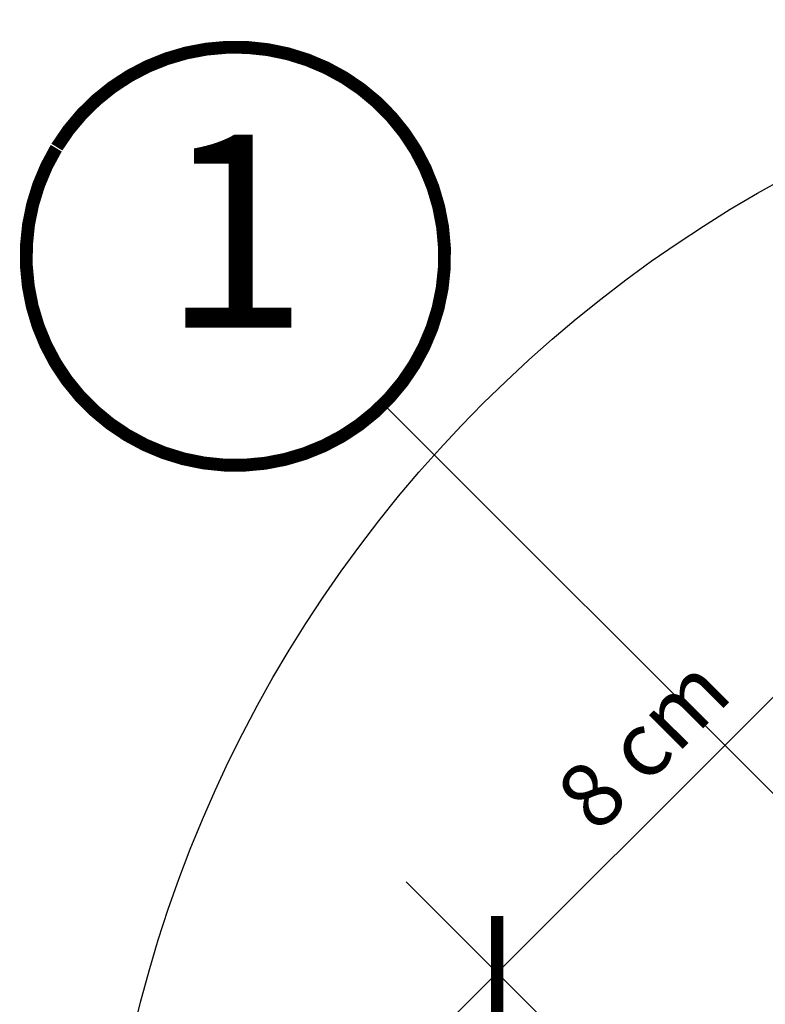
# Model space of a CAD drawing. Units: millimetres. Extents: x -123 to 4711, y -153 to 2514.
# Drawn here: x 482 to 598, y 695 to 848 of the extents above; entities that cross this region are included whole.
import ezdxf
from ezdxf.enums import TextEntityAlignment as Align

# ---------------------------------------------------------------- set-up
doc = ezdxf.new("R2010")
doc.units = ezdxf.units.MM
doc.header["$LTSCALE"] = 20
doc.header["$MEASUREMENT"] = 0
doc.layers.get('0').update_dxf_attribs({"plot": 0})
doc.layers.add('VELUX-1_10', color=1, linetype='Continuous')
doc.layers.add('VELUX-1_5', color=1, linetype='Continuous')
doc.layers.get('0').off()
doc.styles.add('Verdana', font='verdana.ttf')
doc.dimstyles.new('Standard_Detail_M_5', dxfattribs={"dimtxt": 10, "dimasz": 12.5, "dimexe": 20, "dimexo": 0, "dimgap": 4, "dimtad": 1, "dimdec": 0, "dimdsep": 46, "dimtxsty": 'Verdana', "dimblk": 'ARCHTICK', "dimcen": 5, "dimdle": 20, "dimclrd": 256, "dimclre": 256, "dimclrt": 256, "dimadec": 0, "dimazin": 0, "dimtfac": 1, "dimtdec": 0, "dimtmove": 1, "dimatfit": 2, "dimldrblk": 'ARCHTICK', "dimfxl": 1, "dimtolj": 1, "dimtzin": 0, "dimlwd": -1, "dimarcsym": 0})

# ---------------------------------------------------------------- blocks, each defined once
blk = doc.blocks.new('Position_1_10')
at = {"layer": 'VELUX-1_10', "const_width": 2}
blk.add_lwpolyline([(-27.72584569558762, 16.95663529314379, -680.2406413038243), (-27.82507533244893, 16.79330767727834, 1.773395182032496)], format="xyb", dxfattribs=at)
at = {"layer": 'VELUX-1_10', "style": 'Verdana'}
blk.add_attdef('POS', text='', height=30, dxfattribs=at).set_placement((1.523403625469655e-11, 2.41016095969826e-11), align=Align.MIDDLE)
blk = doc.blocks.new('_ArchTick')
at = {"color": 0, "linetype": 'ByBlock', "const_width": 0.15}
blk.add_lwpolyline([(-0.5, -0.5), (0.5, 0.5)], dxfattribs=at)
blk = doc.blocks.new('*D19')
at = {"layer": 'Defpoints', "color": 0, "transparency": 16777216}
for p in [(556.4083802878465, 699.9916038917422), (717.7760027979361, 655.297061877154), (659.4394624791249, 596.9605216097215)]:
    blk.add_point(p, dxfattribs=at)
at = {"layer": 'VELUX-1_5', "transparency": 16777216}
blk.add_line((628.8870562366163, 772.470279776678), (542.2662446578879, 685.8494682742389), dxfattribs=at)
at = {"layer": 'VELUX-1_5', "lineweight": -2, "transparency": 16777216}
for p, q in [((717.7760027979361, 655.297061877154), (600.6027849891544, 772.4702797891333)), ((659.4394624791249, 596.9605216097215), (542.2662446703432, 714.1337395217008))]:
    blk.add_line(p, q, dxfattribs=at)
at = {"layer": 'VELUX-1_5', "transparency": 16777216, "xscale": 12.5, "yscale": 12.5, "zscale": 12.5}
for p, rotation in [((614.7449206066577, 758.3281441591747), 44.99999997476906), ((556.4083802878465, 699.9916038917422), 224.999999974769)]:
    blk.add_blockref('_ArchTick', p, dxfattribs=dict(at, rotation=rotation))
at = {"layer": 'VELUX-1_5', "transparency": 16777216, "insert": (579.0512278307273, 735.6852966477305), "char_height": 10, "attachment_point": 5, "rotation": 44.99999997476902, "style": 'Verdana'}
blk.add_mtext('\\A1;8 cm', dxfattribs=at)

msp = doc.modelspace()

# ---------------------------------------------------------------- linework, layer by layer
at = {"layer": 'VELUX-1_10'}
msp.add_line((538.7280388475701, 788.3522934095679), (715.9087338024585, 611.1715984546797), dxfattribs=at)
at = {"layer": 'VELUX-1_10', "color": 7}
msp.add_circle((698.1503252013517, 644.5638034564294), 203.5302186338416, dxfattribs=at)

# ---------------------------------------------------------------- block references
at = {"layer": 'VELUX-1_10'}
msp.add_blockref('Position_1_10', (515.7470684589642, 811.3332637980637), dxfattribs=at).add_auto_attribs({'POS': '1'})

# ---------------------------------------------------------------- dimensions: what is measured, and where the dimension line sits
at = {"layer": 'VELUX-1_5'}
dim = msp.add_aligned_dim(p1=(717.7760027979363, 655.2970618771541), p2=(659.439462479125, 596.9605216097215), distance=-145.7079538450476, text='8 cm', dimstyle='Standard_Detail_M_5', dxfattribs=at)
dim.commit()
dim.dimension.update_dxf_attribs({"geometry": '*D19', "text_midpoint": (579.0512278307273, 735.6852966477305)})

doc.saveas('drawing.dxf')
